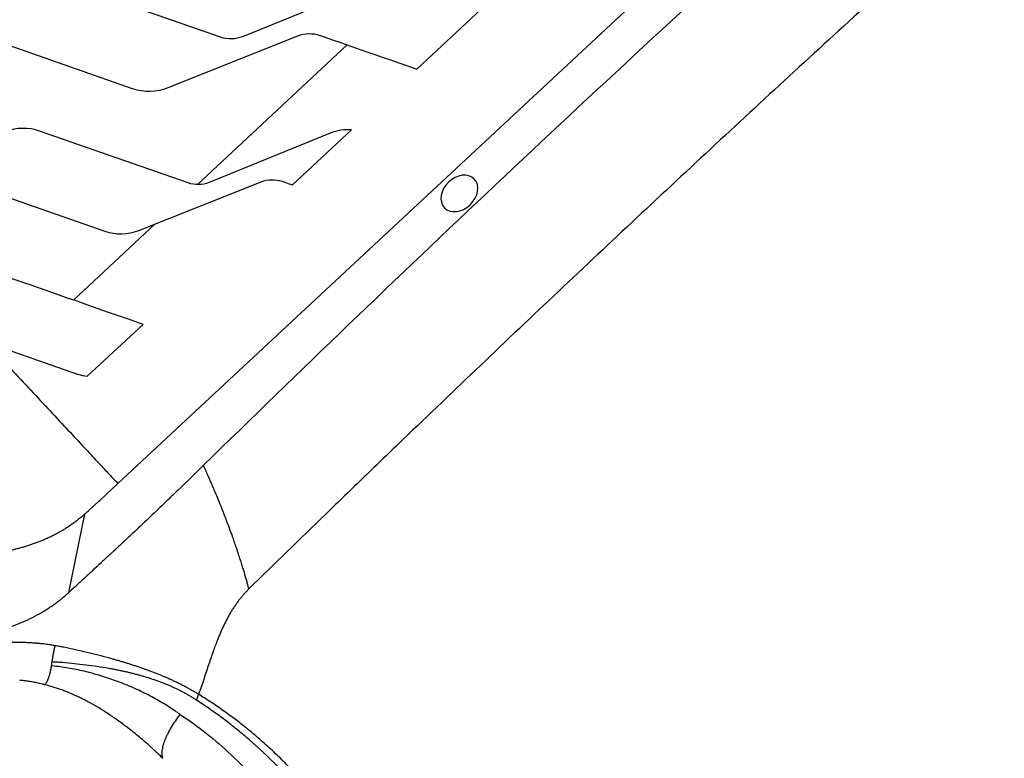
# Model space of a CAD drawing. Units: inches. Extents: x 2 to 86, y -21 to 129.
# Drawn here: x 50 to 62, y 26 to 35 of the extents above; entities that cross this region are included whole.
import ezdxf

# ---------------------------------------------------------------- set-up
doc = ezdxf.new("R2010")
doc.units = ezdxf.units.IN
doc.header["$MEASUREMENT"] = 0
doc.layers.add('1', color=4, linetype='Continuous')
doc.layers.add('BDIM_CYAN', color=4, linetype='Continuous')

# ---------------------------------------------------------------- blocks, each defined once
blk = doc.blocks.new('2024 RHYTHM')
at = {"layer": '1', "color": 1, "extrusion": (0, 0, -1)}
blk.add_ellipse((53.326, 31.872), major_axis=(0.18, 0.173), ratio=0.752466, dxfattribs=at)
at = {"layer": 'BDIM_CYAN', "color": 3}
for p, q in [((49.218, 28.379), (55.956, 34.662)), ((52.814, 33.368), (53.588, 34.09)), ((51.977, 33.66), (50.174, 31.978)), ((51.319, 31.974), (52.03, 32.637)), ((49.666, 31.505), (48.683, 30.588)), ((48.849, 29.672), (49.52, 30.296)), ((50.248, 28.599), (50.139, 28.493)), ((48.628, 27.069), (48.818, 28.012))]:
    blk.add_line(p, q, dxfattribs=at)
at = {"layer": 'BDIM_CYAN', "color": 3, "flags": 128}
blk.add_lwpolyline([(50.15, 25.78), (50.157, 25.776), (50.163, 25.772)], dxfattribs=at)
at = {"layer": 'BDIM_CYAN', "color": 3}
for points, knots in [([(50.248, 28.599), (51.406, 29.733), (52.576, 30.857), (54.939, 33.086), (56.133, 34.191), (57.337, 35.286)], [0, 0, 0, 0, 0.5, 0.5, 1, 1, 1, 1]), ([(53.588, 34.09), (53.133, 34.248), (52.694, 34.4), (52.694, 34.4), (52.555, 34.449), (52.4, 34.445), (52.263, 34.39), (52.263, 34.39), (50.717, 33.759), (50.717, 33.759), (50.633, 33.725), (50.537, 33.723), (50.451, 33.753), (50.451, 33.753), (48.557, 34.417), (48.557, 34.417), (48.418, 34.466), (48.263, 34.462), (48.126, 34.408), (48.126, 34.408), (46.586, 33.789), (46.586, 33.789), (46.502, 33.755), (46.406, 33.753), (46.32, 33.783), (46.32, 33.783), (44.43, 34.438), (44.43, 34.438), (44.291, 34.487), (44.136, 34.483), (44, 34.429), (44, 34.429), (42.46, 33.794), (42.46, 33.794), (42.376, 33.76), (42.28, 33.758), (42.194, 33.789), (42.194, 33.789), (40.3, 34.452), (40.3, 34.452), (40.161, 34.501), (40.005, 34.498), (39.869, 34.443), (39.869, 34.443), (38.329, 33.824), (38.329, 33.824), (38.244, 33.791), (38.149, 33.789), (38.063, 33.819), (38.063, 33.819), (36.173, 34.473), (36.173, 34.473), (36.034, 34.522), (35.879, 34.519), (35.742, 34.464), (35.742, 34.464), (34.196, 33.832), (34.196, 33.832), (34.112, 33.799), (34.016, 33.797), (33.93, 33.827), (33.93, 33.827), (32.036, 34.49), (32.036, 34.49), (31.897, 34.539), (31.742, 34.536), (31.605, 34.481), (31.605, 34.481), (30.575, 34.068), (30.2, 33.917)], [0.0944636, 0.0944636, 0.0944636, 0.0944636, 0.1014493, 0.1014493, 0.1014493, 0.115942, 0.115942, 0.115942, 0.1304348, 0.1304348, 0.1304348, 0.1449275, 0.1449275, 0.1449275, 0.1594203, 0.1594203, 0.1594203, 0.173913, 0.173913, 0.173913, 0.1884058, 0.1884058, 0.1884058, 0.2028986, 0.2028986, 0.2028986, 0.2173913, 0.2173913, 0.2173913, 0.2318841, 0.2318841, 0.2318841, 0.2463768, 0.2463768, 0.2463768, 0.2608696, 0.2608696, 0.2608696, 0.2753623, 0.2753623, 0.2753623, 0.2898551, 0.2898551, 0.2898551, 0.3043478, 0.3043478, 0.3043478, 0.3188406, 0.3188406, 0.3188406, 0.3333333, 0.3333333, 0.3333333, 0.3478261, 0.3478261, 0.3478261, 0.3623188, 0.3623188, 0.3623188, 0.3768116, 0.3768116, 0.3768116, 0.3913043, 0.3913043, 0.3913043, 0.4057971, 0.4057971, 0.4057971, 0.4176485, 0.4176485, 0.4176485, 0.4176485]), ([(58.311, 34.215), (57.992, 33.924), (57.673, 33.632), (57.038, 33.047), (56.722, 32.754), (55.773, 31.873), (55.144, 31.284), (53.891, 30.1), (53.268, 29.505), (52.492, 28.759), (52.337, 28.61), (52.027, 28.311), (51.872, 28.161), (51.409, 27.711), (51.101, 27.411), (50.793, 27.11)], [0, 0, 0, 0, 0.125, 0.125, 0.25, 0.25, 0.5, 0.5, 0.75, 0.75, 0.8125, 0.8125, 0.875, 0.875, 1, 1, 1, 1]), ([(30.4, 33.73), (30.59, 33.806), (30.725, 33.859), (30.725, 33.859), (30.809, 33.893), (30.905, 33.895), (30.991, 33.865), (30.991, 33.865), (32.87, 33.21), (32.87, 33.21), (33.009, 33.161), (33.164, 33.165), (33.3, 33.219), (33.3, 33.219), (34.862, 33.842), (34.862, 33.842), (34.946, 33.876), (35.042, 33.878), (35.127, 33.848), (35.127, 33.848), (37.007, 33.193), (37.007, 33.193), (37.146, 33.144), (37.301, 33.148), (37.437, 33.202), (37.437, 33.202), (38.989, 33.821), (38.989, 33.821), (39.073, 33.855), (39.168, 33.857), (39.254, 33.827), (39.254, 33.827), (41.134, 33.172), (41.134, 33.172), (41.273, 33.123), (41.428, 33.127), (41.564, 33.181), (41.564, 33.181), (43.119, 33.807), (43.119, 33.807), (43.203, 33.841), (43.299, 33.843), (43.385, 33.813), (43.385, 33.813), (45.264, 33.157), (45.264, 33.157), (45.404, 33.109), (45.558, 33.112), (45.694, 33.167), (45.694, 33.167), (47.246, 33.786), (47.246, 33.786), (47.33, 33.82), (47.426, 33.822), (47.512, 33.792), (47.512, 33.792), (49.391, 33.136), (49.391, 33.136), (49.53, 33.088), (49.685, 33.091), (49.821, 33.146), (49.821, 33.146), (51.383, 33.769), (51.383, 33.769), (51.467, 33.803), (51.563, 33.805), (51.648, 33.775), (51.648, 33.775), (52.282, 33.554), (52.814, 33.368)], [0.5754388, 0.5754388, 0.5754388, 0.5754388, 0.5797101, 0.5797101, 0.5797101, 0.5942029, 0.5942029, 0.5942029, 0.6086957, 0.6086957, 0.6086957, 0.6231884, 0.6231884, 0.6231884, 0.6376812, 0.6376812, 0.6376812, 0.6521739, 0.6521739, 0.6521739, 0.6666667, 0.6666667, 0.6666667, 0.6811594, 0.6811594, 0.6811594, 0.6956522, 0.6956522, 0.6956522, 0.7101449, 0.7101449, 0.7101449, 0.7246377, 0.7246377, 0.7246377, 0.7391304, 0.7391304, 0.7391304, 0.7536232, 0.7536232, 0.7536232, 0.7681159, 0.7681159, 0.7681159, 0.7826087, 0.7826087, 0.7826087, 0.7971014, 0.7971014, 0.7971014, 0.8115942, 0.8115942, 0.8115942, 0.826087, 0.826087, 0.826087, 0.8405797, 0.8405797, 0.8405797, 0.8550725, 0.8550725, 0.8550725, 0.8695652, 0.8695652, 0.8695652, 0.884058, 0.884058, 0.884058, 0.8924738, 0.8924738, 0.8924738, 0.8924738]), ([(54.035, 19.549), (54.199, 19.546), (54.593, 19.548), (55.047, 19.567), (55.365, 19.589), (55.48, 19.598), (55.567, 19.606), (55.654, 19.614), (55.741, 19.622), (55.827, 19.631), (56.001, 19.65), (56.261, 19.683), (56.724, 19.753), (57.301, 19.861), (57.99, 20.028), (58.673, 20.232), (59.348, 20.474), (59.846, 20.684), (60.173, 20.837), (60.309, 20.902), (60.417, 20.956), (60.498, 20.997), (60.579, 21.038), (60.686, 21.094), (60.819, 21.166), (60.978, 21.254), (61.136, 21.345), (61.345, 21.469), (61.603, 21.63), (62.009, 21.9), (62.7, 22.405), (63.623, 23.216), (64.608, 24.317), (65.313, 25.324), (65.71, 26.013), (65.88, 26.337), (65.963, 26.499), (66.044, 26.663), (66.2, 26.993), (66.416, 27.495), (66.665, 28.176), (66.875, 28.866), (67.048, 29.563), (67.182, 30.264), (67.257, 30.792), (67.292, 31.115), (67.304, 31.232), (67.312, 31.32), (67.32, 31.408), (67.33, 31.525), (67.353, 31.847), (67.383, 32.547), (67.371, 33.185), (67.347, 33.587)], [0.0081544, 0.0081544, 0.0081544, 0.0081544, 0.0305158, 0.0617658, 0.0695783, 0.0734845, 0.0773908, 0.081297, 0.0852033, 0.0891095, 0.0930158, 0.1086408, 0.1242658, 0.1555158, 0.1867658, 0.2180158, 0.2492658, 0.2805158, 0.2883283, 0.2961408, 0.300047, 0.3039533, 0.3078595, 0.3117658, 0.3195783, 0.3273908, 0.3352033, 0.3430158, 0.3586408, 0.3742658, 0.4055158, 0.4680158, 0.5305158, 0.5930158, 0.6242658, 0.6320783, 0.6398908, 0.6477033, 0.6555158, 0.6867658, 0.7180158, 0.7492658, 0.7805158, 0.8117658, 0.8430158, 0.8508283, 0.8547345, 0.8586408, 0.862547, 0.8664533, 0.8742658, 0.9055158, 0.9598614, 0.9598614, 0.9598614, 0.9598614]), ([(52.03, 32.637), (51.943, 32.644), (51.854, 32.63), (51.773, 32.598), (51.773, 32.598), (50.314, 32.003), (50.314, 32.003), (50.234, 31.971), (50.144, 31.97), (50.063, 31.998), (50.063, 31.998), (48.275, 32.623), (48.275, 32.623), (48.143, 32.669), (47.997, 32.666), (47.868, 32.614), (47.868, 32.614), (46.414, 32.032), (46.414, 32.032), (46.335, 32), (46.245, 31.998), (46.163, 32.026), (46.163, 32.026), (44.38, 32.643), (44.38, 32.643), (44.249, 32.689), (44.102, 32.685), (43.973, 32.634), (43.973, 32.634), (42.52, 32.037), (42.52, 32.037), (42.441, 32.005), (42.35, 32.003), (42.269, 32.031), (42.269, 32.031), (40.482, 32.656), (40.482, 32.656), (40.35, 32.702), (40.204, 32.699), (40.075, 32.647), (40.075, 32.647), (38.621, 32.065), (38.621, 32.065), (38.542, 32.033), (38.451, 32.031), (38.37, 32.06), (38.37, 32.06), (36.587, 32.676), (36.587, 32.676), (36.455, 32.722), (36.309, 32.719), (36.18, 32.667), (36.18, 32.667), (34.721, 32.073), (34.721, 32.073), (34.641, 32.041), (34.551, 32.039), (34.47, 32.067), (34.47, 32.067), (32.682, 32.692), (32.682, 32.692), (32.551, 32.738), (32.404, 32.735), (32.276, 32.683), (32.276, 32.683), (32.034, 32.587), (31.749, 32.472)], [0.1067763, 0.1067763, 0.1067763, 0.1067763, 0.115942, 0.115942, 0.115942, 0.1304348, 0.1304348, 0.1304348, 0.1449275, 0.1449275, 0.1449275, 0.1594203, 0.1594203, 0.1594203, 0.173913, 0.173913, 0.173913, 0.1884058, 0.1884058, 0.1884058, 0.2028986, 0.2028986, 0.2028986, 0.2173913, 0.2173913, 0.2173913, 0.2318841, 0.2318841, 0.2318841, 0.2463768, 0.2463768, 0.2463768, 0.2608696, 0.2608696, 0.2608696, 0.2753623, 0.2753623, 0.2753623, 0.2898551, 0.2898551, 0.2898551, 0.3043478, 0.3043478, 0.3043478, 0.3188406, 0.3188406, 0.3188406, 0.3333333, 0.3333333, 0.3333333, 0.3478261, 0.3478261, 0.3478261, 0.3623188, 0.3623188, 0.3623188, 0.3768116, 0.3768116, 0.3768116, 0.3913043, 0.3913043, 0.3913043, 0.4057971, 0.4057971, 0.4057971, 0.4116985, 0.4116985, 0.4116985, 0.4116985]), ([(32.411, 31.855), (32.904, 31.683), (33.469, 31.487), (33.469, 31.487), (33.601, 31.441), (33.747, 31.444), (33.875, 31.496), (33.875, 31.496), (35.349, 32.082), (35.349, 32.082), (35.429, 32.114), (35.519, 32.116), (35.6, 32.088), (35.6, 32.088), (37.374, 31.47), (37.374, 31.47), (37.505, 31.425), (37.651, 31.428), (37.78, 31.48), (37.78, 31.48), (39.244, 32.062), (39.244, 32.062), (39.324, 32.094), (39.414, 32.096), (39.495, 32.068), (39.495, 32.068), (41.269, 31.451), (41.269, 31.451), (41.4, 31.405), (41.546, 31.408), (41.675, 31.46), (41.675, 31.46), (43.143, 32.049), (43.143, 32.049), (43.222, 32.08), (43.312, 32.082), (43.393, 32.054), (43.393, 32.054), (45.167, 31.437), (45.167, 31.437), (45.299, 31.391), (45.445, 31.395), (45.573, 31.446), (45.573, 31.446), (47.038, 32.029), (47.038, 32.029), (47.117, 32.061), (47.207, 32.063), (47.288, 32.034), (47.288, 32.034), (49.062, 31.417), (49.062, 31.417), (49.193, 31.372), (49.339, 31.375), (49.468, 31.426), (49.468, 31.426), (50.942, 32.013), (50.942, 32.013), (51.021, 32.044), (51.112, 32.046), (51.193, 32.018), (51.193, 32.018), (51.24, 32.002), (51.319, 31.974)], [0.6005102, 0.6005102, 0.6005102, 0.6005102, 0.6086957, 0.6086957, 0.6086957, 0.6231884, 0.6231884, 0.6231884, 0.6376812, 0.6376812, 0.6376812, 0.6521739, 0.6521739, 0.6521739, 0.6666667, 0.6666667, 0.6666667, 0.6811594, 0.6811594, 0.6811594, 0.6956522, 0.6956522, 0.6956522, 0.7101449, 0.7101449, 0.7101449, 0.7246377, 0.7246377, 0.7246377, 0.7391304, 0.7391304, 0.7391304, 0.7536232, 0.7536232, 0.7536232, 0.7681159, 0.7681159, 0.7681159, 0.7826087, 0.7826087, 0.7826087, 0.7971014, 0.7971014, 0.7971014, 0.8115942, 0.8115942, 0.8115942, 0.826087, 0.826087, 0.826087, 0.8405797, 0.8405797, 0.8405797, 0.8550725, 0.8550725, 0.8550725, 0.8695652, 0.8695652, 0.8695652, 0.884058, 0.884058, 0.884058, 0.8864226, 0.8864226, 0.8864226, 0.8864226]), ([(49.52, 30.296), (49.104, 30.441), (47.993, 30.829), (47.993, 30.829), (47.869, 30.872), (47.731, 30.869), (47.61, 30.82), (47.61, 30.82), (46.243, 30.274), (46.243, 30.274), (46.168, 30.245), (46.083, 30.243), (46.007, 30.269), (46.007, 30.269), (44.33, 30.847), (44.33, 30.847), (44.206, 30.89), (44.068, 30.887), (43.947, 30.839), (43.947, 30.839), (42.581, 30.279), (42.581, 30.279), (42.506, 30.249), (42.421, 30.247), (42.344, 30.274), (42.344, 30.274), (40.663, 30.86), (40.663, 30.86), (40.54, 30.903), (40.402, 30.9), (40.281, 30.852), (40.281, 30.852), (38.914, 30.306), (38.914, 30.306), (38.839, 30.276), (38.754, 30.274), (38.677, 30.301), (38.677, 30.301), (37, 30.879), (37, 30.879), (36.877, 30.922), (36.739, 30.919), (36.618, 30.87), (36.618, 30.87), (35.246, 30.313), (35.246, 30.313), (35.171, 30.283), (35.086, 30.281), (35.009, 30.308), (35.009, 30.308), (33.943, 30.68), (33.509, 30.831)], [0.1476377, 0.1476377, 0.1476377, 0.1476377, 0.1594203, 0.1594203, 0.1594203, 0.173913, 0.173913, 0.173913, 0.1884058, 0.1884058, 0.1884058, 0.2028986, 0.2028986, 0.2028986, 0.2173913, 0.2173913, 0.2173913, 0.2318841, 0.2318841, 0.2318841, 0.2463768, 0.2463768, 0.2463768, 0.2608696, 0.2608696, 0.2608696, 0.2753623, 0.2753623, 0.2753623, 0.2898551, 0.2898551, 0.2898551, 0.3043478, 0.3043478, 0.3043478, 0.3188406, 0.3188406, 0.3188406, 0.3333333, 0.3333333, 0.3333333, 0.3478261, 0.3478261, 0.3478261, 0.3623188, 0.3623188, 0.3623188, 0.3768116, 0.3768116, 0.3768116, 0.3883539, 0.3883539, 0.3883539, 0.3883539]), ([(34.587, 29.826), (34.936, 29.964), (35.837, 30.322), (35.837, 30.322), (35.911, 30.351), (35.996, 30.353), (36.072, 30.327), (36.072, 30.327), (37.741, 29.748), (37.741, 29.748), (37.864, 29.705), (38.001, 29.708), (38.122, 29.757), (38.122, 29.757), (39.5, 30.303), (39.5, 30.303), (39.574, 30.333), (39.659, 30.335), (39.735, 30.308), (39.735, 30.308), (41.404, 29.729), (41.404, 29.729), (41.527, 29.687), (41.664, 29.69), (41.785, 29.738), (41.785, 29.738), (43.166, 30.29), (43.166, 30.29), (43.241, 30.32), (43.325, 30.322), (43.402, 30.296), (43.402, 30.296), (45.07, 29.717), (45.07, 29.717), (45.194, 29.674), (45.331, 29.677), (45.452, 29.725), (45.452, 29.725), (46.829, 30.272), (46.829, 30.272), (46.904, 30.301), (46.988, 30.303), (47.065, 30.277), (47.065, 30.277), (48.733, 29.698), (48.733, 29.698), (48.771, 29.685), (48.81, 29.676), (48.849, 29.672)], [0.626001, 0.626001, 0.626001, 0.626001, 0.6376812, 0.6376812, 0.6376812, 0.6521739, 0.6521739, 0.6521739, 0.6666667, 0.6666667, 0.6666667, 0.6811594, 0.6811594, 0.6811594, 0.6956522, 0.6956522, 0.6956522, 0.7101449, 0.7101449, 0.7101449, 0.7246377, 0.7246377, 0.7246377, 0.7391304, 0.7391304, 0.7391304, 0.7536232, 0.7536232, 0.7536232, 0.7681159, 0.7681159, 0.7681159, 0.7826087, 0.7826087, 0.7826087, 0.7971014, 0.7971014, 0.7971014, 0.8115942, 0.8115942, 0.8115942, 0.826087, 0.826087, 0.826087, 0.8405797, 0.8405797, 0.8405797, 0.8450148, 0.8450148, 0.8450148, 0.8450148]), ([(50.793, 27.11), (50.791, 27.117), (50.788, 27.13), (50.782, 27.151), (50.777, 27.173), (50.771, 27.195), (50.764, 27.219), (50.758, 27.243), (50.75, 27.268), (50.743, 27.294), (50.735, 27.321), (50.727, 27.348), (50.718, 27.377), (50.709, 27.406), (50.7, 27.436), (50.69, 27.467), (50.68, 27.498), (50.669, 27.53), (50.658, 27.563), (50.636, 27.63), (50.603, 27.724), (50.562, 27.837), (50.527, 27.928), (50.5, 28), (50.472, 28.073), (50.441, 28.149), (50.408, 28.23), (50.378, 28.302), (50.351, 28.364), (50.332, 28.409), (50.318, 28.44), (50.309, 28.461), (50.3, 28.48), (50.292, 28.498), (50.285, 28.515), (50.278, 28.53), (50.272, 28.544), (50.266, 28.557), (50.261, 28.568), (50.257, 28.578), (50.253, 28.586), (50.25, 28.593), (50.248, 28.597), (50.248, 28.599)], [0, 0, 0, 0, 0.010563, 0.021517, 0.032862, 0.044597, 0.056723, 0.06924, 0.082148, 0.095447, 0.109137, 0.123219, 0.137692, 0.152556, 0.167812, 0.183461, 0.1995, 0.215933, 0.232757, 0.249973, 0.318847, 0.3783, 0.428324, 0.46891, 0.50005, 0.554939, 0.607365, 0.657335, 0.704861, 0.749955, 0.77003, 0.789959, 0.809744, 0.829385, 0.848885, 0.868245, 0.887466, 0.906552, 0.925503, 0.944321, 0.963009, 0.981568, 1, 1, 1, 1]), ([(50.139, 28.493), (50.128, 28.482), (50.107, 28.461), (50.074, 28.429), (50.041, 28.397), (50.008, 28.365), (49.974, 28.332), (49.941, 28.3), (49.907, 28.267), (49.873, 28.234), (49.838, 28.201), (49.803, 28.168), (49.719, 28.087), (49.582, 27.956), (49.425, 27.808), (49.296, 27.687), (49.201, 27.598), (49.105, 27.509), (49.011, 27.422), (48.917, 27.335), (48.823, 27.248), (48.726, 27.159), (48.661, 27.1), (48.628, 27.069)], [0, 0, 0, 0, 0.022102, 0.044324, 0.066668, 0.089136, 0.111727, 0.134445, 0.157289, 0.180262, 0.203364, 0.226596, 0.24996, 0.372716, 0.499988, 0.561747, 0.625895, 0.687996, 0.749987, 0.810457, 0.872278, 0.935456, 1, 1, 1, 1]), ([(48.818, 28.012), (48.83, 28.022), (48.853, 28.043), (48.888, 28.075), (48.922, 28.106), (48.956, 28.137), (48.99, 28.168), (49.023, 28.198), (49.056, 28.229), (49.089, 28.259), (49.122, 28.289), (49.154, 28.319), (49.186, 28.349), (49.207, 28.369), (49.218, 28.379)], [0, 0, 0, 0, 0.08693, 0.173186, 0.258775, 0.343702, 0.427973, 0.511593, 0.594568, 0.676906, 0.758611, 0.839691, 0.920151, 1, 1, 1, 1]), ([(48.818, 28.012), (48.812, 28.006), (48.8, 27.996), (48.782, 27.98), (48.764, 27.965), (48.745, 27.949), (48.726, 27.934), (48.707, 27.92), (48.688, 27.905), (48.668, 27.891), (48.649, 27.878), (48.629, 27.864), (48.609, 27.851), (48.588, 27.838), (48.568, 27.825), (48.547, 27.813), (48.527, 27.801), (48.506, 27.789), (48.485, 27.777), (48.463, 27.766), (48.442, 27.755), (48.421, 27.744), (48.399, 27.734), (48.377, 27.724), (48.355, 27.714), (48.333, 27.704), (48.311, 27.695), (48.289, 27.686), (48.266, 27.677), (48.244, 27.668), (48.221, 27.66), (48.199, 27.652), (48.176, 27.644), (48.153, 27.636), (48.13, 27.629), (48.107, 27.622), (48.084, 27.615), (48.061, 27.609), (48.038, 27.602), (48.015, 27.596), (47.991, 27.59), (47.968, 27.585), (47.944, 27.579), (47.921, 27.574), (47.897, 27.569), (47.874, 27.564), (47.85, 27.559), (47.826, 27.555), (47.803, 27.551), (47.779, 27.547), (47.755, 27.543), (47.731, 27.54), (47.707, 27.536), (47.683, 27.533), (47.647, 27.529), (47.599, 27.523), (47.538, 27.518), (47.477, 27.513), (47.417, 27.51), (47.356, 27.508), (47.295, 27.507), (47.254, 27.507), (47.233, 27.507)], [0, 0, 0, 0, 0.014149, 0.028298, 0.042447, 0.056597, 0.070747, 0.084898, 0.099049, 0.1132, 0.127351, 0.141501, 0.155652, 0.169804, 0.183955, 0.198107, 0.212259, 0.226412, 0.240565, 0.254717, 0.26887, 0.283022, 0.297175, 0.311327, 0.32548, 0.339632, 0.353784, 0.367935, 0.382085, 0.396235, 0.410383, 0.424532, 0.438681, 0.452829, 0.466978, 0.481127, 0.495277, 0.509426, 0.523576, 0.537727, 0.551878, 0.56603, 0.580182, 0.594334, 0.608487, 0.622639, 0.636791, 0.650943, 0.665095, 0.679247, 0.693399, 0.707551, 0.721703, 0.735854, 0.750005, 0.785718, 0.821429, 0.857141, 0.892854, 0.928569, 0.964285, 1, 1, 1, 1]), ([(47.248, 26.546), (47.258, 26.546), (47.276, 26.546), (47.304, 26.546), (47.331, 26.547), (47.357, 26.548), (47.383, 26.55), (47.408, 26.552), (47.432, 26.554), (47.456, 26.556), (47.479, 26.558), (47.502, 26.561), (47.524, 26.563), (47.545, 26.566), (47.566, 26.569), (47.586, 26.572), (47.605, 26.576), (47.684, 26.589), (47.813, 26.619), (47.973, 26.671), (48.105, 26.726), (48.219, 26.781), (48.306, 26.831), (48.371, 26.871), (48.415, 26.901), (48.459, 26.931), (48.502, 26.963), (48.544, 26.997), (48.587, 27.032), (48.614, 27.057), (48.628, 27.069)], [0, 0, 0, 0, 0.018649, 0.036888, 0.054719, 0.072145, 0.089167, 0.105788, 0.122009, 0.137831, 0.153254, 0.168279, 0.182905, 0.197133, 0.210961, 0.224391, 0.237422, 0.250054, 0.382879, 0.499979, 0.58433, 0.667547, 0.749976, 0.784695, 0.819738, 0.855086, 0.890733, 0.92673, 0.963145, 1, 1, 1, 1]), ([(50.793, 27.11), (50.788, 27.105), (50.779, 27.096), (50.764, 27.081), (50.75, 27.066), (50.737, 27.051), (50.723, 27.036), (50.71, 27.02), (50.696, 27.004), (50.683, 26.987), (50.67, 26.97), (50.658, 26.953), (50.645, 26.936), (50.633, 26.918), (50.62, 26.9), (50.608, 26.882), (50.596, 26.863), (50.584, 26.844), (50.562, 26.807), (50.53, 26.75), (50.49, 26.67), (50.451, 26.585), (50.418, 26.505), (50.389, 26.429), (50.364, 26.359), (50.337, 26.284), (50.311, 26.204), (50.283, 26.119), (50.253, 26.03), (50.222, 25.937), (50.2, 25.874), (50.188, 25.842)], [0, 0, 0, 0, 0.014453, 0.028957, 0.043518, 0.058141, 0.072831, 0.087595, 0.102439, 0.117369, 0.132391, 0.14751, 0.162731, 0.178059, 0.1935, 0.209058, 0.224736, 0.24054, 0.256473, 0.316064, 0.378622, 0.444229, 0.512929, 0.562202, 0.61482, 0.670787, 0.73011, 0.792782, 0.858738, 0.927851, 1, 1, 1, 1]), ([(48.463, 26.427), (48.455, 26.428), (48.437, 26.432), (48.408, 26.436), (48.376, 26.441), (48.341, 26.446), (48.303, 26.45), (48.262, 26.455), (48.218, 26.458), (48.16, 26.462), (48.092, 26.465), (48.015, 26.465), (47.943, 26.464), (47.863, 26.462), (47.772, 26.457), (47.67, 26.452), (47.588, 26.448), (47.529, 26.445), (47.49, 26.443), (47.448, 26.442), (47.402, 26.44), (47.354, 26.439), (47.303, 26.438), (47.268, 26.437), (47.25, 26.437)], [0, 0, 0, 0, 0.021993, 0.046616, 0.073877, 0.103784, 0.136344, 0.171565, 0.209455, 0.250019, 0.318882, 0.383543, 0.443935, 0.500018, 0.583511, 0.666841, 0.750003, 0.778715, 0.809757, 0.843128, 0.878833, 0.916878, 0.957267, 1, 1, 1, 1]), ([(48.426, 26.231), (48.427, 26.239), (48.43, 26.254), (48.434, 26.279), (48.438, 26.306), (48.442, 26.333), (48.447, 26.357), (48.451, 26.378), (48.455, 26.397), (48.459, 26.413), (48.462, 26.422), (48.463, 26.427)], [0, 0, 0, 0, 0.106829, 0.227089, 0.360266, 0.50609, 0.623177, 0.730791, 0.829199, 0.918801, 1, 1, 1, 1]), ([(50.188, 25.842), (50.183, 25.845), (50.171, 25.853), (50.153, 25.863), (50.135, 25.874), (50.117, 25.884), (50.098, 25.895), (50.079, 25.905), (50.06, 25.916), (50.041, 25.926), (50.022, 25.937), (50.002, 25.947), (49.983, 25.957), (49.963, 25.967), (49.943, 25.977), (49.923, 25.987), (49.902, 25.997), (49.882, 26.006), (49.861, 26.016), (49.84, 26.025), (49.819, 26.035), (49.798, 26.044), (49.777, 26.053), (49.756, 26.062), (49.734, 26.071), (49.713, 26.08), (49.691, 26.089), (49.67, 26.097), (49.648, 26.106), (49.626, 26.114), (49.605, 26.122), (49.583, 26.13), (49.561, 26.138), (49.539, 26.146), (49.517, 26.153), (49.495, 26.161), (49.473, 26.169), (49.451, 26.176), (49.429, 26.183), (49.407, 26.19), (49.385, 26.197), (49.363, 26.204), (49.341, 26.211), (49.319, 26.218), (49.297, 26.225), (49.275, 26.231), (49.253, 26.238), (49.231, 26.244), (49.209, 26.25), (49.187, 26.257), (49.165, 26.263), (49.143, 26.269), (49.082, 26.286), (48.982, 26.313), (48.843, 26.347), (48.705, 26.379), (48.596, 26.402), (48.516, 26.418), (48.481, 26.424), (48.463, 26.427)], [0, 0, 0, 0, 0.012321, 0.024634, 0.036939, 0.049238, 0.061532, 0.073821, 0.086107, 0.09839, 0.11067, 0.122948, 0.135224, 0.147498, 0.159772, 0.172045, 0.184319, 0.196594, 0.208872, 0.221152, 0.233435, 0.245721, 0.25801, 0.2703, 0.282592, 0.294886, 0.307181, 0.319478, 0.331775, 0.344074, 0.356373, 0.368673, 0.380973, 0.393272, 0.40557, 0.417866, 0.430159, 0.442451, 0.454742, 0.467032, 0.479321, 0.49161, 0.503898, 0.516185, 0.528471, 0.540757, 0.553043, 0.565329, 0.577616, 0.589903, 0.602191, 0.61448, 0.62677, 0.705133, 0.783481, 0.861802, 0.940124, 0.970063, 1, 1, 1, 1]), ([(48.336, 25.958), (48.337, 25.959), (48.339, 25.96), (48.342, 25.963), (48.345, 25.966), (48.348, 25.969), (48.351, 25.973), (48.354, 25.977), (48.357, 25.982), (48.36, 25.986), (48.363, 25.992), (48.366, 25.997), (48.369, 26.003), (48.371, 26.009), (48.374, 26.015), (48.377, 26.022), (48.38, 26.029), (48.384, 26.039), (48.389, 26.053), (48.394, 26.071), (48.4, 26.09), (48.404, 26.108), (48.408, 26.126), (48.412, 26.143), (48.415, 26.163), (48.418, 26.178), (48.419, 26.185)], [0, 0, 0, 0, 0.031744, 0.063404, 0.094979, 0.12647, 0.157879, 0.189209, 0.220461, 0.251641, 0.282753, 0.313806, 0.344806, 0.375762, 0.406684, 0.437582, 0.468466, 0.499342, 0.568402, 0.639918, 0.697798, 0.770702, 0.8171, 0.870633, 0.931449, 1, 1, 1, 1]), ([(49.968, 25.599), (49.968, 25.6), (49.961, 25.604), (49.948, 25.613), (49.923, 25.629), (49.879, 25.659), (49.814, 25.702), (49.705, 25.768), (49.559, 25.848), (49.377, 25.933), (49.19, 26.007), (49.001, 26.07), (48.811, 26.121), (48.652, 26.154), (48.524, 26.173), (48.457, 26.181), (48.422, 26.185), (48.419, 26.185)], [0.5465106, 0.5465106, 0.5465106, 0.5465106, 0.546875, 0.5507812, 0.5546875, 0.5625, 0.578125, 0.59375, 0.625, 0.65625, 0.6875, 0.71875, 0.75, 0.78125, 0.796875, 0.8125, 0.8137872, 0.8137872, 0.8137872, 0.8137872]), ([(50.15, 25.78), (50.145, 25.784), (50.134, 25.791), (50.117, 25.801), (50.099, 25.812), (50.082, 25.822), (50.064, 25.833), (50.046, 25.843), (50.028, 25.853), (50.01, 25.863), (49.991, 25.873), (49.972, 25.882), (49.953, 25.892), (49.934, 25.902), (49.914, 25.911), (49.895, 25.92), (49.875, 25.929), (49.855, 25.938), (49.835, 25.947), (49.814, 25.955), (49.794, 25.964), (49.773, 25.972), (49.753, 25.98), (49.732, 25.988), (49.711, 25.996), (49.69, 26.003), (49.669, 26.011), (49.648, 26.018), (49.627, 26.025), (49.605, 26.032), (49.584, 26.039), (49.563, 26.046), (49.541, 26.052), (49.52, 26.058), (49.498, 26.065), (49.477, 26.071), (49.455, 26.077), (49.433, 26.082), (49.412, 26.088), (49.39, 26.093), (49.368, 26.099), (49.347, 26.104), (49.325, 26.109), (49.303, 26.114), (49.281, 26.119), (49.26, 26.124), (49.238, 26.128), (49.216, 26.133), (49.194, 26.137), (49.172, 26.141), (49.151, 26.145), (49.129, 26.149), (49.068, 26.16), (48.968, 26.176), (48.83, 26.195), (48.692, 26.21), (48.578, 26.221), (48.49, 26.228), (48.447, 26.23), (48.426, 26.231)], [0, 0, 0, 0, 0.012116, 0.024237, 0.036362, 0.048491, 0.060623, 0.072757, 0.084895, 0.097036, 0.109179, 0.121324, 0.13347, 0.145617, 0.157765, 0.169913, 0.18206, 0.194205, 0.206347, 0.218488, 0.230627, 0.242765, 0.254902, 0.267038, 0.279174, 0.291309, 0.303444, 0.315577, 0.32771, 0.339843, 0.351977, 0.364112, 0.376248, 0.388385, 0.400523, 0.412662, 0.424801, 0.436939, 0.449078, 0.461218, 0.473358, 0.485499, 0.49764, 0.509781, 0.521923, 0.534064, 0.546204, 0.558343, 0.570482, 0.58262, 0.594758, 0.606896, 0.619033, 0.696395, 0.773756, 0.851133, 0.928519, 0.964257, 1, 1, 1, 1]), ([(48.336, 25.958), (48.327, 25.96), (48.309, 25.965), (48.282, 25.971), (48.255, 25.977), (48.228, 25.983), (48.2, 25.988), (48.173, 25.993), (48.146, 25.997), (48.118, 26.001), (48.091, 26.005), (48.063, 26.008), (48.045, 26.01), (48.036, 26.011)], [0, 0, 0, 0, 0.090886, 0.181782, 0.272686, 0.363596, 0.454511, 0.545428, 0.636346, 0.727263, 0.818178, 0.909091, 1, 1, 1, 1]), ([(49.759, 25.071), (49.752, 25.077), (49.739, 25.09), (49.718, 25.11), (49.695, 25.132), (49.671, 25.154), (49.647, 25.177), (49.622, 25.2), (49.561, 25.254), (49.461, 25.34), (49.327, 25.447), (49.201, 25.54), (49.084, 25.62), (48.969, 25.691), (48.875, 25.743), (48.802, 25.781), (48.75, 25.807), (48.697, 25.831), (48.645, 25.854), (48.593, 25.875), (48.542, 25.895), (48.49, 25.913), (48.439, 25.929), (48.387, 25.945), (48.353, 25.954), (48.336, 25.958)], [0, 0, 0, 0, 0.016705, 0.034752, 0.054097, 0.074055, 0.094187, 0.114381, 0.134536, 0.238818, 0.341253, 0.424268, 0.504765, 0.582887, 0.658808, 0.694522, 0.729801, 0.764682, 0.7992, 0.833383, 0.867252, 0.900828, 0.934131, 0.967182, 1, 1, 1, 1]), ([(50.163, 25.772), (50.165, 25.776), (50.167, 25.783), (50.172, 25.794), (50.176, 25.806), (50.18, 25.818), (50.184, 25.83), (50.187, 25.838), (50.188, 25.842)], [0, 0, 0, 0, 0.1609997, 0.3240399, 0.4892741, 0.6568805, 0.8270549, 1, 1, 1, 1]), ([(52.384, 23.263), (52.379, 23.276), (52.368, 23.302), (52.351, 23.342), (52.335, 23.381), (52.317, 23.42), (52.3, 23.459), (52.282, 23.498), (52.264, 23.536), (52.246, 23.575), (52.227, 23.613), (52.209, 23.651), (52.189, 23.689), (52.17, 23.727), (52.15, 23.765), (52.13, 23.802), (52.109, 23.84), (52.088, 23.877), (52.067, 23.914), (52.046, 23.951), (52.024, 23.988), (52.002, 24.025), (51.949, 24.111), (51.862, 24.247), (51.756, 24.396), (51.669, 24.512), (51.602, 24.597), (51.533, 24.681), (51.44, 24.79), (51.321, 24.921), (51.173, 25.073), (51.019, 25.219), (50.892, 25.33), (50.795, 25.411), (50.73, 25.463), (50.665, 25.514), (50.599, 25.563), (50.532, 25.612), (50.465, 25.66), (50.397, 25.707), (50.328, 25.753), (50.259, 25.798), (50.212, 25.827), (50.188, 25.842)], [0, 0, 0, 0, 0.011782, 0.023572, 0.035368, 0.047173, 0.058987, 0.070811, 0.082646, 0.094494, 0.106354, 0.118229, 0.130118, 0.142023, 0.153944, 0.165883, 0.17784, 0.189816, 0.201811, 0.213827, 0.225865, 0.237925, 0.250008, 0.312196, 0.374994, 0.406145, 0.437495, 0.468694, 0.499998, 0.561739, 0.623919, 0.686632, 0.749988, 0.774728, 0.799518, 0.824361, 0.84926, 0.87422, 0.899242, 0.924329, 0.949483, 0.974706, 1, 1, 1, 1]), ([(52.307, 23.229), (52.302, 23.241), (52.291, 23.266), (52.275, 23.303), (52.258, 23.34), (52.241, 23.376), (52.224, 23.413), (52.207, 23.449), (52.189, 23.485), (52.172, 23.522), (52.154, 23.557), (52.135, 23.593), (52.117, 23.629), (52.098, 23.664), (52.079, 23.699), (52.06, 23.734), (52.041, 23.769), (52.021, 23.804), (52.001, 23.838), (51.981, 23.873), (51.961, 23.907), (51.941, 23.941), (51.92, 23.975), (51.899, 24.008), (51.878, 24.042), (51.856, 24.075), (51.835, 24.108), (51.813, 24.141), (51.791, 24.174), (51.769, 24.206), (51.747, 24.239), (51.724, 24.271), (51.702, 24.303), (51.679, 24.335), (51.656, 24.366), (51.632, 24.398), (51.609, 24.429), (51.585, 24.46), (51.562, 24.491), (51.538, 24.521), (51.513, 24.551), (51.489, 24.582), (51.464, 24.612), (51.44, 24.641), (51.415, 24.671), (51.39, 24.7), (51.365, 24.729), (51.339, 24.758), (51.314, 24.787), (51.288, 24.816), (51.262, 24.844), (51.236, 24.872), (51.21, 24.9), (51.184, 24.928), (51.157, 24.955), (51.131, 24.982), (51.104, 25.009), (51.077, 25.036), (51.05, 25.063), (51.023, 25.089), (50.996, 25.115), (50.968, 25.141), (50.941, 25.167), (50.913, 25.193), (50.885, 25.218), (50.857, 25.243), (50.829, 25.268), (50.787, 25.304), (50.732, 25.351), (50.664, 25.408), (50.594, 25.464), (50.524, 25.519), (50.453, 25.572), (50.381, 25.624), (50.309, 25.674), (50.237, 25.724), (50.188, 25.756), (50.163, 25.772)], [0, 0, 0, 0, 0.0114193, 0.0228383, 0.0342571, 0.0456757, 0.0570942, 0.0685126, 0.0799309, 0.0913492, 0.1027676, 0.1141859, 0.1256044, 0.1370229, 0.1484414, 0.1598602, 0.171279, 0.182698, 0.1941171, 0.2055363, 0.2169557, 0.2283753, 0.239795, 0.2512149, 0.2626349, 0.2740552, 0.2854756, 0.2968962, 0.3083169, 0.3197377, 0.3311586, 0.3425796, 0.3540007, 0.3654218, 0.376843, 0.3882641, 0.3996853, 0.4111065, 0.4225276, 0.4339487, 0.4453697, 0.4567907, 0.4682116, 0.4796324, 0.4910531, 0.5024738, 0.5138943, 0.5253147, 0.536735, 0.5481553, 0.5595754, 0.5709954, 0.5824153, 0.5938351, 0.6052548, 0.6166744, 0.6280939, 0.6395134, 0.6509328, 0.6623522, 0.6737716, 0.685191, 0.6966105, 0.70803, 0.7194497, 0.7308695, 0.7422894, 0.7537096, 0.7810769, 0.8084446, 0.8358121, 0.8631787, 0.8905443, 0.9179089, 0.9452728, 0.9726364, 1, 1, 1, 1]), ([(49.759, 25.071), (49.754, 25.083), (49.749, 25.104), (49.748, 25.138), (49.75, 25.165), (49.756, 25.195), (49.763, 25.227), (49.774, 25.261), (49.784, 25.288), (49.791, 25.306), (49.796, 25.318), (49.805, 25.339), (49.826, 25.383), (49.862, 25.447), (49.912, 25.525), (49.949, 25.575), (49.968, 25.599)], [0, 0, 0, 0, 0.125, 0.1875, 0.25, 0.3125, 0.375, 0.4375, 0.5, 0.515625, 0.53125, 0.5625, 0.625, 0.75, 0.875, 1, 1, 1, 1])]:
    blk.add_open_spline(points, degree=3, knots=knots, dxfattribs=at)
for points in [[(47.867, 29.827), (47.948, 29.74), (48.111, 29.565), (48.347, 29.312), (48.568, 29.075), (48.767, 28.862), (48.936, 28.68), (49.072, 28.535), (49.169, 28.431), (49.206, 28.391), (49.218, 28.379)], [(48.419, 26.185), (48.421, 26.201), (48.424, 26.216), (48.426, 26.231)], [(49.968, 25.599), (50.076, 25.528), (50.286, 25.376), (50.584, 25.117), (50.864, 24.832), (51.126, 24.522), (51.368, 24.191), (51.592, 23.839), (51.795, 23.469), (51.918, 23.212), (51.975, 23.081)]]:
    blk.add_open_spline(points, degree=3, dxfattribs=at)

msp = doc.modelspace()

# ---------------------------------------------------------------- block references
msp.add_blockref('2024 RHYTHM', (2.373, 0.985))

doc.saveas('drawing.dxf')
